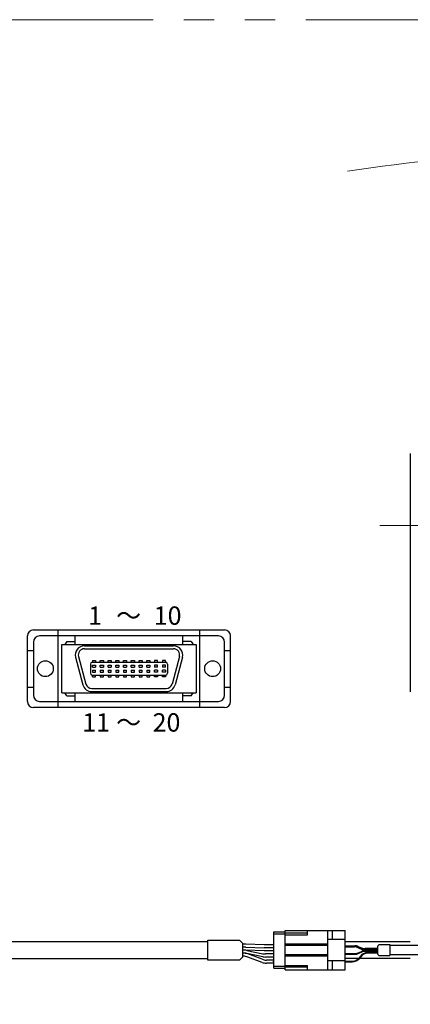
# Model space of a CAD drawing. Extents: x 2913 to 4420, y -5302 to -3249.
# Drawn here: x 3727 to 3855, y -4609 to -4286 of the extents above; entities that cross this region are included whole.
import ezdxf

# ---------------------------------------------------------------- set-up
doc = ezdxf.new("R2010")
doc.units = 0
doc.header["$MEASUREMENT"] = 0
doc.linetypes.add('CENTER', pattern=[2, 1.25, -0.25, 0.25, -0.25])
doc.linetypes.add('PHANTOM2', pattern=[1.25, 0.625, -0.125, 0.125, -0.125, 0.125, -0.125])
for name, color, linetype, lineweight in [('中心線', 1, 'CENTER', 15), ('二点鎖線', 5, 'PHANTOM2', 13), ('実線', 255, 'CONTINUOUS', 30), ('寸法', 3, 'CONTINUOUS', 13)]:
    doc.layers.add(name, color=color, linetype=linetype, lineweight=lineweight)
doc.styles.add('MSｺﾞｼｯｸ', font='MS Gothic.ttf')

msp = doc.modelspace()

# ---------------------------------------------------------------- linework, layer by layer
at = {"layer": '中心線', "ltscale": 20}
msp.add_line((3844.68847848, -4452.03028028), (4264.68847848, -4452.03028028), dxfattribs=at)
at = {"layer": '二点鎖線', "color": 6, "ltscale": 80}
msp.add_lwpolyline([(3220.46666265, -4286.49575499), (4420.46666265, -4286.49575499), (4420.46666265, -4786.49575499), (3220.46666265, -4786.49575499)], close=True, dxfattribs=at)
at = {"layer": '実線', "ltscale": 20}
for p, q in [((3854.68847853, -4428.53028028), (3854.68847853, -4506.53028028)), ((3809.98847853, -4585.08028028), (3813.68847853, -4585.08028028)), ((3809.98847853, -4596.98028028), (3809.98847853, -4585.08028028)), ((3809.98847853, -4585.73028028), (3813.68847853, -4585.73028028)), ((3798.74632029, -4587.78028028), (3799.78504721, -4588.81900719)), ((3799.78504721, -4593.24155336), (3799.78504721, -4588.81900719)), ((3800.68709271, -4589.03028028), (3799.78504721, -4589.03028028)), ((3806.82166186, -4589.28028028), (3800.8521869, -4589.03368874)), ((3854.68847848, -4588.28028028), (3833.38847853, -4588.28028028)), ((3800.68709271, -4590.03028028), (3799.78504721, -4590.03028028)), ((3800.36090158, -4591.03028028), (3799.78504721, -4591.03028028)), ((3800.68709271, -4591.03028028), (3799.78504721, -4591.03028028)), ((3800.05017532, -4592.03028028), (3799.78504721, -4592.03028028)), ((3800.36195086, -4592.03028028), (3799.78504721, -4592.03028028)), ((3800.8521869, -4590.03368874), (3806.82166186, -4590.28028028)), ((3806.82166186, -4591.28028028), (3800.8521869, -4591.03368874)), ((3806.43822614, -4593.19801552), (3801.16901379, -4592.11254504)), ((3801.16999861, -4591.11296461), (3806.42133824, -4592.19759594)), ((3806.1472618, -4594.02955268), (3801.44407505, -4592.28100788)), ((3809.98847853, -4589.28028028), (3806.82166186, -4589.28028028)), ((3809.98847853, -4590.28028028), (3806.82166186, -4590.28028028)), ((3809.98847853, -4591.28028028), (3806.82166186, -4591.28028028)), ((3809.98847853, -4592.28028028), (3807.23043527, -4592.28028028)), ((3809.98847853, -4592.28028028), (3807.23043527, -4592.28028028)), ((3798.74632029, -4594.28028028), (3799.78504721, -4593.24155336)), ((3800.05017532, -4593.03028028), (3799.78504721, -4593.03028028)), ((3806.1472618, -4595.02955268), (3801.44407505, -4593.28100788)), ((3809.98847853, -4593.28028028), (3807.24528907, -4593.28028028)), ((3809.98847853, -4594.28028028), (3807.54116153, -4594.28028028)), ((3809.98847853, -4595.28028028), (3807.54116153, -4595.28028028)), ((3809.88847853, -4594.85528028), (3809.88847853, -4594.60528028)), ((3809.98847853, -4594.60528028), (3809.88847853, -4594.60528028)), ((3809.98847853, -4594.73028028), (3809.88847853, -4594.73028028)), ((3809.98847853, -4594.85528028), (3809.88847853, -4594.85528028)), ((3837.70179157, -4593.78028028), (3833.38847853, -4593.78028028)), ((3854.68847848, -4593.78028028), (3837.97679627, -4593.78028028)), ((3809.98847853, -4596.33028028), (3813.68847853, -4596.33028028)), ((3809.98847853, -4596.98028028), (3813.68847853, -4596.98028028))]:
    msp.add_line(p, q, dxfattribs=at)
at = {"layer": '実線', "color": 6, "ltscale": 20}
for p, q in [((3729.27589199, -4509.61223074), (3729.27589199, -4488.21223074)), ((3731.27589199, -4486.21223074), (3793.84706572, -4486.21223074)), ((3791.84706572, -4488.21223074), (3733.27589199, -4488.21223074)), ((3739.36834877, -4511.61223074), (3739.36834877, -4486.21223074)), ((3744.94772572, -4491.01223074), (3744.94772572, -4488.21223074)), ((3780.175232, -4491.01223074), (3780.175232, -4488.21223074)), ((3785.75460895, -4511.61223074), (3785.75460895, -4486.21223074)), ((3795.84706572, -4509.61223074), (3795.84706572, -4488.21223074)), ((3731.27589199, -4490.21223074), (3731.27589199, -4507.61223074)), ((3740.54706572, -4491.01223074), (3784.54706572, -4491.01223074)), ((3740.54706572, -4506.81223074), (3740.54706572, -4491.01223074)), ((3742.14706572, -4490.01223074), (3741.54706572, -4491.01223074)), ((3742.14706572, -4490.01223074), (3744.94772572, -4490.01223074)), ((3747.94706572, -4491.41223074), (3777.14706572, -4491.41223074)), ((3782.94706572, -4490.01223074), (3780.175232, -4490.01223074)), ((3782.94706572, -4490.01223074), (3783.54706572, -4491.01223074)), ((3784.54706572, -4491.01223074), (3784.54706572, -4506.81223074)), ((3793.84706572, -4507.61223074), (3793.84706572, -4490.21223074)), ((3729.27589199, -4492.91223074), (3731.27589199, -4492.91223074)), ((3745.04928825, -4495.18868788), (3747.46083098, -4504.18868788)), ((3746.01521407, -4494.92986883), (3748.4267568, -4503.92986883)), ((3747.94706572, -4492.41223074), (3777.14706572, -4492.41223074)), ((3779.07891738, -4494.92986883), (3776.66737464, -4503.92986883)), ((3780.0448432, -4495.18868788), (3777.63330047, -4504.18868788)), ((3793.84706572, -4492.91223074), (3795.84706572, -4492.91223074)), ((3749.92706572, -4497.41223074), (3749.92706572, -4500.41223074)), ((3750.52706572, -4496.81223074), (3774.56706572, -4496.81223074)), ((3750.61706572, -4496.21223074), (3750.61706572, -4496.81223074)), ((3750.61706572, -4496.21223074), (3751.61706572, -4496.21223074)), ((3750.61706572, -4498.41223074), (3750.61706572, -4497.81223074)), ((3750.61706572, -4497.81223074), (3751.61706572, -4497.81223074)), ((3750.61706572, -4498.41223074), (3751.61706572, -4498.41223074)), ((3751.61706572, -4496.21223074), (3751.61706572, -4496.81223074)), ((3751.61706572, -4497.81223074), (3751.61706572, -4498.41223074)), ((3753.15706572, -4496.21223074), (3754.15706572, -4496.21223074)), ((3753.15706572, -4496.81223074), (3753.15706572, -4496.21223074)), ((3753.15706572, -4497.81223074), (3754.15706572, -4497.81223074)), ((3753.15706572, -4498.41223074), (3753.15706572, -4497.81223074)), ((3753.15706572, -4498.41223074), (3754.15706572, -4498.41223074)), ((3754.15706572, -4496.21223074), (3754.15706572, -4496.81223074)), ((3754.15706572, -4497.81223074), (3754.15706572, -4498.41223074)), ((3755.69706572, -4496.81223074), (3755.69706572, -4496.21223074)), ((3755.69706572, -4496.21223074), (3756.69706572, -4496.21223074)), ((3755.69706572, -4498.41223074), (3755.69706572, -4497.81223074)), ((3755.69706572, -4497.81223074), (3756.69706572, -4497.81223074)), ((3755.69706572, -4498.41223074), (3756.69706572, -4498.41223074)), ((3756.69706572, -4496.21223074), (3756.69706572, -4496.81223074)), ((3756.69706572, -4497.81223074), (3756.69706572, -4498.41223074)), ((3758.23706572, -4496.21223074), (3759.23706572, -4496.21223074)), ((3758.23706572, -4496.81223074), (3758.23706572, -4496.21223074)), ((3758.23706572, -4498.41223074), (3758.23706572, -4497.81223074)), ((3758.23706572, -4497.81223074), (3759.23706572, -4497.81223074)), ((3758.23706572, -4498.41223074), (3759.23706572, -4498.41223074)), ((3759.23706572, -4496.21223074), (3759.23706572, -4496.81223074)), ((3759.23706572, -4497.81223074), (3759.23706572, -4498.41223074)), ((3760.77706572, -4496.21223074), (3761.77706572, -4496.21223074)), ((3760.77706572, -4496.81223074), (3760.77706572, -4496.21223074)), ((3760.77706572, -4498.41223074), (3760.77706572, -4497.81223074)), ((3760.77706572, -4497.81223074), (3761.77706572, -4497.81223074)), ((3760.77706572, -4498.41223074), (3761.77706572, -4498.41223074)), ((3761.77706572, -4496.21223074), (3761.77706572, -4496.81223074)), ((3761.77706572, -4497.81223074), (3761.77706572, -4498.41223074)), ((3763.31706572, -4496.81223074), (3763.31706572, -4496.21223074)), ((3763.31706572, -4496.21223074), (3764.31706572, -4496.21223074)), ((3763.31706572, -4498.41223074), (3763.31706572, -4497.81223074)), ((3763.31706572, -4497.81223074), (3764.31706572, -4497.81223074)), ((3763.31706572, -4498.41223074), (3764.31706572, -4498.41223074)), ((3764.31706572, -4496.21223074), (3764.31706572, -4496.81223074)), ((3764.31706572, -4497.81223074), (3764.31706572, -4498.41223074)), ((3765.85706572, -4496.21223074), (3766.85706572, -4496.21223074)), ((3765.85706572, -4496.81223074), (3765.85706572, -4496.21223074)), ((3765.85706572, -4498.41223074), (3765.85706572, -4497.81223074)), ((3765.85706572, -4497.81223074), (3766.85706572, -4497.81223074)), ((3765.85706572, -4498.41223074), (3766.85706572, -4498.41223074)), ((3766.85706572, -4496.21223074), (3766.85706572, -4496.81223074)), ((3766.85706572, -4497.81223074), (3766.85706572, -4498.41223074)), ((3768.39706572, -4496.21223074), (3769.39706572, -4496.21223074)), ((3768.39706572, -4496.81223074), (3768.39706572, -4496.21223074)), ((3768.39706572, -4497.81223074), (3769.39706572, -4497.81223074)), ((3768.39706572, -4498.41223074), (3768.39706572, -4497.81223074)), ((3768.39706572, -4498.41223074), (3769.39706572, -4498.41223074)), ((3769.39706572, -4496.21223074), (3769.39706572, -4496.81223074)), ((3769.39706572, -4497.81223074), (3769.39706572, -4498.41223074)), ((3771.93706572, -4496.21223074), (3770.93706572, -4496.21223074)), ((3770.93706572, -4496.21223074), (3770.93706572, -4496.81223074)), ((3770.93706572, -4497.81223074), (3770.93706572, -4498.41223074)), ((3771.93706572, -4497.81223074), (3770.93706572, -4497.81223074)), ((3771.93706572, -4498.41223074), (3770.93706572, -4498.41223074)), ((3771.93706572, -4496.81223074), (3771.93706572, -4496.21223074)), ((3771.93706572, -4498.41223074), (3771.93706572, -4497.81223074)), ((3773.47706572, -4496.21223074), (3773.47706572, -4496.81223074)), ((3774.47706572, -4496.21223074), (3773.47706572, -4496.21223074)), ((3773.47706572, -4497.81223074), (3773.47706572, -4498.41223074)), ((3774.47706572, -4497.81223074), (3773.47706572, -4497.81223074)), ((3774.47706572, -4498.41223074), (3773.47706572, -4498.41223074)), ((3774.47706572, -4496.81223074), (3774.47706572, -4496.21223074)), ((3774.47706572, -4498.41223074), (3774.47706572, -4497.81223074)), ((3775.16706572, -4497.41223074), (3775.16706572, -4500.41223074)), ((3750.52706572, -4501.01223074), (3774.56706572, -4501.01223074)), ((3750.61706572, -4499.41223074), (3750.61706572, -4500.01223074)), ((3750.61706572, -4499.41223074), (3751.61706572, -4499.41223074)), ((3750.61706572, -4500.01223074), (3751.61706572, -4500.01223074)), ((3750.61706572, -4501.61223074), (3750.61706572, -4501.01223074)), ((3750.61706572, -4501.61223074), (3751.61706572, -4501.61223074)), ((3751.61706572, -4500.01223074), (3751.61706572, -4499.41223074)), ((3751.61706572, -4501.61223074), (3751.61706572, -4501.01223074)), ((3753.15706572, -4499.41223074), (3754.15706572, -4499.41223074)), ((3753.15706572, -4499.41223074), (3753.15706572, -4500.01223074)), ((3753.15706572, -4500.01223074), (3754.15706572, -4500.01223074)), ((3753.15706572, -4501.01223074), (3753.15706572, -4501.61223074)), ((3753.15706572, -4501.61223074), (3754.15706572, -4501.61223074)), ((3754.15706572, -4500.01223074), (3754.15706572, -4499.41223074)), ((3754.15706572, -4501.61223074), (3754.15706572, -4501.01223074)), ((3755.69706572, -4499.41223074), (3755.69706572, -4500.01223074)), ((3755.69706572, -4499.41223074), (3756.69706572, -4499.41223074)), ((3755.69706572, -4500.01223074), (3756.69706572, -4500.01223074)), ((3755.69706572, -4501.01223074), (3755.69706572, -4501.61223074)), ((3755.69706572, -4501.61223074), (3756.69706572, -4501.61223074)), ((3756.69706572, -4500.01223074), (3756.69706572, -4499.41223074)), ((3756.69706572, -4501.61223074), (3756.69706572, -4501.01223074)), ((3758.23706572, -4499.41223074), (3758.23706572, -4500.01223074)), ((3758.23706572, -4499.41223074), (3759.23706572, -4499.41223074)), ((3758.23706572, -4500.01223074), (3759.23706572, -4500.01223074)), ((3758.23706572, -4501.01223074), (3758.23706572, -4501.61223074)), ((3758.23706572, -4501.61223074), (3759.23706572, -4501.61223074)), ((3759.23706572, -4500.01223074), (3759.23706572, -4499.41223074)), ((3759.23706572, -4501.61223074), (3759.23706572, -4501.01223074)), ((3760.77706572, -4499.41223074), (3760.77706572, -4500.01223074)), ((3760.77706572, -4499.41223074), (3761.77706572, -4499.41223074)), ((3760.77706572, -4500.01223074), (3761.77706572, -4500.01223074)), ((3760.77706572, -4501.01223074), (3760.77706572, -4501.61223074)), ((3760.77706572, -4501.61223074), (3761.77706572, -4501.61223074)), ((3761.77706572, -4500.01223074), (3761.77706572, -4499.41223074)), ((3761.77706572, -4501.61223074), (3761.77706572, -4501.01223074)), ((3763.31706572, -4499.41223074), (3763.31706572, -4500.01223074)), ((3763.31706572, -4499.41223074), (3764.31706572, -4499.41223074)), ((3763.31706572, -4500.01223074), (3764.31706572, -4500.01223074)), ((3763.31706572, -4501.01223074), (3763.31706572, -4501.61223074)), ((3763.31706572, -4501.61223074), (3764.31706572, -4501.61223074)), ((3764.31706572, -4500.01223074), (3764.31706572, -4499.41223074)), ((3764.31706572, -4501.61223074), (3764.31706572, -4501.01223074)), ((3765.85706572, -4499.41223074), (3765.85706572, -4500.01223074)), ((3765.85706572, -4499.41223074), (3766.85706572, -4499.41223074)), ((3765.85706572, -4500.01223074), (3766.85706572, -4500.01223074)), ((3765.85706572, -4501.01223074), (3765.85706572, -4501.61223074)), ((3765.85706572, -4501.61223074), (3766.85706572, -4501.61223074)), ((3766.85706572, -4500.01223074), (3766.85706572, -4499.41223074)), ((3766.85706572, -4501.61223074), (3766.85706572, -4501.01223074)), ((3768.39706572, -4499.41223074), (3768.39706572, -4500.01223074)), ((3768.39706572, -4499.41223074), (3769.39706572, -4499.41223074)), ((3768.39706572, -4500.01223074), (3769.39706572, -4500.01223074)), ((3768.39706572, -4501.01223074), (3768.39706572, -4501.61223074)), ((3768.39706572, -4501.61223074), (3769.39706572, -4501.61223074)), ((3769.39706572, -4500.01223074), (3769.39706572, -4499.41223074)), ((3769.39706572, -4501.61223074), (3769.39706572, -4501.01223074)), ((3771.93706572, -4499.41223074), (3770.93706572, -4499.41223074)), ((3770.93706572, -4500.01223074), (3770.93706572, -4499.41223074)), ((3771.93706572, -4500.01223074), (3770.93706572, -4500.01223074)), ((3770.93706572, -4501.61223074), (3770.93706572, -4501.01223074)), ((3771.93706572, -4501.61223074), (3770.93706572, -4501.61223074)), ((3771.93706572, -4499.41223074), (3771.93706572, -4500.01223074)), ((3771.93706572, -4501.01223074), (3771.93706572, -4501.61223074)), ((3773.47706572, -4500.01223074), (3773.47706572, -4499.41223074)), ((3774.47706572, -4499.41223074), (3773.47706572, -4499.41223074)), ((3774.47706572, -4500.01223074), (3773.47706572, -4500.01223074)), ((3773.47706572, -4501.61223074), (3773.47706572, -4501.01223074)), ((3774.47706572, -4501.61223074), (3773.47706572, -4501.61223074)), ((3774.47706572, -4499.41223074), (3774.47706572, -4500.01223074)), ((3774.47706572, -4501.01223074), (3774.47706572, -4501.61223074)), ((3729.27589199, -4504.91223074), (3731.27589199, -4504.91223074)), ((3793.84706572, -4504.91223074), (3795.84706572, -4504.91223074)), ((3740.54706572, -4506.81223074), (3784.54706572, -4506.81223074)), ((3742.14706572, -4507.81223074), (3741.54706572, -4506.81223074)), ((3742.14706572, -4507.81223074), (3744.94772572, -4507.81223074)), ((3744.94772572, -4509.61223074), (3744.94772572, -4506.81223074)), ((3750.34860846, -4505.41223074), (3774.73552299, -4505.41223074)), ((3750.34860846, -4506.41223074), (3774.73552299, -4506.41223074)), ((3780.175232, -4509.61223074), (3780.175232, -4506.81223074)), ((3782.94706572, -4507.81223074), (3780.175232, -4507.81223074)), ((3782.94706572, -4507.81223074), (3783.54706572, -4506.81223074)), ((3793.84706572, -4511.61223074), (3731.27589199, -4511.61223074)), ((3733.27589199, -4509.61223074), (3791.84706572, -4509.61223074))]:
    msp.add_line(p, q, dxfattribs=at)
at = {"layer": '実線', "color": 91, "ltscale": 20}
for p, q in [((3813.68847858, -4597.48028028), (3813.68847858, -4584.58028028)), ((3813.68847858, -4584.58028028), (3833.38847858, -4584.58028028)), ((3820.98847858, -4585.48028028), (3813.68847858, -4585.48028028)), ((3820.98847858, -4586.03028028), (3820.98847858, -4584.58028028)), ((3827.68847858, -4597.48028028), (3827.68847858, -4584.58028028)), ((3829.18847858, -4587.53028028), (3829.18847858, -4584.58028028)), ((3833.38847858, -4597.48028028), (3833.38847858, -4584.58028028)), ((3813.68847858, -4586.03028028), (3820.98847858, -4586.03028028)), ((3827.68847858, -4589.03028028), (3813.68847858, -4589.03028028)), ((3833.38847858, -4587.53028028), (3827.68847858, -4587.53028028)), ((3827.68847858, -4589.53028028), (3813.68847858, -4589.53028028)), ((3833.38847858, -4589.58028028), (3836.47509231, -4589.58028028)), ((3833.38847858, -4589.78028028), (3836.47509231, -4589.78028028)), ((3833.38847858, -4589.98028028), (3836.4338984, -4589.98028028)), ((3833.38847858, -4592.18028028), (3836.4338984, -4592.18028028)), ((3837.61942185, -4590.22446204), (3838.65003326, -4590.66782002)), ((3837.61942185, -4591.93609851), (3838.65003326, -4591.49274053)), ((3837.66061577, -4589.82446204), (3838.69122718, -4590.26782002)), ((3837.66061577, -4590.02446204), (3838.69122718, -4590.46782002)), ((3837.66061577, -4592.13609851), (3838.69122718, -4591.69274053)), ((3843.97235563, -4590.91200179), (3839.83555672, -4590.91200179)), ((3843.97235563, -4591.24855876), (3839.83555672, -4591.24855876)), ((3843.97235563, -4590.51200179), (3839.87675064, -4590.51200179)), ((3843.97235563, -4590.71200179), (3839.87675064, -4590.71200179)), ((3843.97235563, -4591.44855876), (3839.87675064, -4591.44855876)), ((3843.97235563, -4591.85399839), (3840.70669088, -4591.85399839)), ((3843.97235563, -4592.05399839), (3840.80248676, -4592.05399839)), ((3843.97235563, -4589.85454435), (3843.97235563, -4592.20601621)), ((3844.06022359, -4589.64241231), (3844.38448766, -4589.31814824)), ((3844.5966197, -4589.23028028), (3847.97235563, -4589.23028028)), ((3847.97235563, -4589.23028028), (3847.97235563, -4592.83028028)), ((3861.38847858, -4589.53028028), (3847.97235563, -4589.53028028)), ((3827.68847858, -4592.53028028), (3813.68847858, -4592.53028028)), ((3827.68847858, -4593.03028028), (3813.68847858, -4593.03028028)), ((3833.38847858, -4594.53028028), (3827.68847858, -4594.53028028)), ((3829.18847858, -4597.48028028), (3829.18847858, -4594.53028028)), ((3833.38847858, -4592.38028028), (3836.47509231, -4592.38028028)), ((3833.38847858, -4594.68028028), (3835.55936309, -4594.68028028)), ((3833.38847858, -4594.88028028), (3835.65515896, -4594.88028028)), ((3838.36910624, -4592.9736532), (3837.89694773, -4593.56062547)), ((3838.46490211, -4593.1736532), (3837.99274361, -4593.76062547)), ((3844.06022359, -4592.41814824), (3844.38448766, -4592.74241231)), ((3844.5966197, -4592.83028028), (3847.97235563, -4592.83028028)), ((3861.38847858, -4592.53028028), (3847.97235563, -4592.53028028)), ((3813.68847858, -4596.03028028), (3820.98847858, -4596.03028028)), ((3820.98847858, -4596.58028028), (3813.68847858, -4596.58028028)), ((3813.68847858, -4597.48028028), (3833.38847858, -4597.48028028)), ((3820.98847858, -4597.48028028), (3820.98847858, -4596.03028028))]:
    msp.add_line(p, q, dxfattribs=at)
at = {"layer": '実線', "ltscale": 20}
for points in [[(3788.39730294, -4588.28028028), (3721.99531338, -4588.28028028)], [(3798.74632029, -4594.28028028), (3788.39730294, -4594.28028028), (3788.39730294, -4587.78028028), (3798.74632029, -4587.78028028)], [(3724.22311556, -4593.78028028), (3788.39730294, -4593.78028028)]]:
    msp.add_lwpolyline(points, dxfattribs=at)
at = {"layer": '実線', "color": 6, "ltscale": 20}
for centre in [(3735.17589199, -4498.91223074), (3789.94706572, -4498.91223074)]:
    msp.add_circle(centre, 2.6, dxfattribs=at)
for centre, radius, start, end in [((3731.27589199, -4488.21223074), 2, 90, 180), ((3733.27589199, -4490.21223074), 2, 90, 180), ((3791.84706572, -4490.21223074), 2, 0, 90), ((3793.84706572, -4488.21223074), 2, 0, 90), ((3747.94706572, -4494.41223074), 3, 90, 195), ((3777.14706572, -4494.41223074), 3, 345, 90), ((3747.94706572, -4494.41223074), 2, 90, 195), ((3777.14706572, -4494.41223074), 2, 345, 90), ((3750.52706572, -4497.41223074), 0.6, 90, 180), ((3774.56706572, -4497.41223074), 0.6, 0, 90), ((3750.52706572, -4500.41223074), 0.6, 180, 270), ((3774.56706572, -4500.41223074), 0.6, 270, 0), ((3750.34964334, -4503.42389648), 2.98833445, 194.8284405043, 269.9801580095), ((3750.34964417, -4503.42388648), 1.98834453, 194.7424302196, 269.9701550682), ((3774.73552299, -4503.41223074), 2, 270, 345), ((3774.73552299, -4503.41223074), 3, 270, 345), ((3733.27589199, -4507.61223074), 2, 180, 270), ((3791.84706572, -4507.61223074), 2, 270, 0), ((3731.27589199, -4509.61223074), 2, 180, 270), ((3793.84706572, -4509.61223074), 2, 270, 0)]:
    msp.add_arc(centre, radius, start, end, dxfattribs=at)
at = {"layer": '実線', "ltscale": 20}
for centre, start, end in [((3800.68709271, -4593.03028028), 87.6345279671, 90), ((3800.05017532, -4596.03028028), 69.6059364046, 90), ((3800.36090158, -4595.03028028), 78.33001704, 90), ((3800.36195086, -4596.03028028), 78.3597666807, 90), ((3800.68709271, -4594.03028028), 87.6345279671, 90), ((3800.68709271, -4595.03028028), 87.6345279671, 90), ((3807.23043527, -4588.28028028), 258.33001704, 270), ((3800.05017532, -4597.03028028), 69.6059364046, 90), ((3807.54116153, -4590.28028028), 249.6059364046, 270), ((3807.54116153, -4591.28028028), 249.6059364046, 270), ((3807.24528907, -4589.28028028), 258.3597666807, 270)]:
    msp.add_arc(centre, 4, start, end, dxfattribs=at)
at = {"layer": '実線', "color": 91, "ltscale": 20}
for centre, radius, start, end in [((3836.4338984, -4592.98028028), 3, 66.7231432615, 90), ((3836.4338984, -4589.18028028), 3, 270, 293.2768567385), ((3836.47509231, -4592.58028028), 3, 66.7231432615, 90), ((3836.47509231, -4592.78028028), 3, 66.7231432615, 90), ((3836.47509231, -4589.38028028), 3, 270, 293.2768567385), ((3840.70669088, -4594.85399839), 3, 90, 141.1869185035), ((3840.80248676, -4595.05399839), 3, 90, 141.1869185035), ((3839.83555672, -4587.91200179), 3, 246.7231432615, 270), ((3839.83555672, -4594.24855876), 3, 90, 113.2768567385), ((3839.87675064, -4587.51200179), 3, 246.7231432615, 270), ((3839.87675064, -4587.71200179), 3, 246.7231432615, 270), ((3839.87675064, -4594.44855876), 3, 90, 113.2768567385), ((3844.27235563, -4589.85454435), 0.3, 135, 180), ((3844.27235563, -4592.20601621), 0.3, 180, 225), ((3844.5966197, -4589.53028028), 0.3, 90, 135), ((3835.55936309, -4591.68028028), 3, 270, 321.1869185035), ((3835.65515896, -4591.88028028), 3, 270, 321.1869185035), ((3844.5966197, -4592.53028028), 0.3, 225, 270)]:
    msp.add_arc(centre, radius, start, end, dxfattribs=at)
at = {"layer": '寸法', "ltscale": 20}
msp.add_open_spline([(3834.09743717, -4336.07140429), (3854.5528208, -4333.22618429), (3906.74294502, -4325.96685403), (3990.10263238, -4343.57336276), (4078.54245081, -4321.55866548), (4162.43626571, -4345.80379709), (4227.9591134, -4321.80955978), (4266.48354786, -4332.81814428), (4277.89558553, -4336.07920139)], degree=3, knots=[0, 0, 0, 0, 61.6622844934, 157.3259316156, 250.3433680445, 327.484254223, 411.012994039, 446.1715649669, 446.1715649669, 446.1715649669, 446.1715649669], dxfattribs=at)

# ---------------------------------------------------------------- texts
at = {"layer": '寸法', "ltscale": 20, "style": 'MSｺﾞｼｯｸ'}
for s, p in [('1', (3749.17969249, -4484.54297053)), ('10', (3770.66752968, -4484.54297053)), ('～', (3758.32963034, -4484.54297053)), ('11', (3747.25278898, -4519.50212612)), ('20', (3770.30426155, -4519.50212612)), ('～', (3758.32963034, -4519.50212612))]:
    msp.add_text(s, height=6, dxfattribs=at).set_placement(p)

doc.saveas('drawing.dxf')
